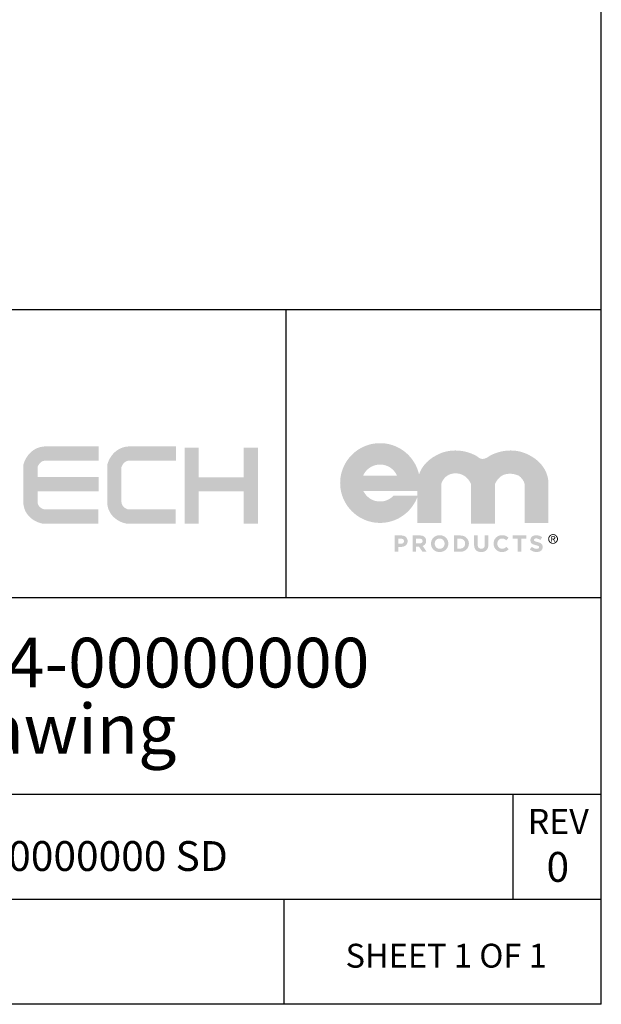
# Model space of a CAD drawing. Units: inches. Extents: x 9 to 189, y 9 to 142.
# Drawn here: x 167 to 189, y 9 to 46 of the extents above; entities that cross this region are included whole.
import ezdxf

# ---------------------------------------------------------------- set-up
doc = ezdxf.new("R2010")
doc.units = ezdxf.units.IN
doc.header["$LTSCALE"] = 18
doc.header["$MEASUREMENT"] = 0
for name, color, linetype in [('FORMAT', 7, 'Continuous'), ('LOGO_BLACK', 7, 'Continuous'), ('LOGO_BLUE', 152, 'Continuous')]:
    doc.layers.add(name, color=color, linetype=linetype)
doc.styles.add('SLDTEXTSTYLE0', font='TXT', dxfattribs={"width": 0.75})
doc.styles.add('SLDTEXTSTYLE2', font='TXT', dxfattribs={"width": 0.6875})

# ---------------------------------------------------------------- blocks, each defined once
blk = doc.blocks.new('SW_NOTE_1')
at = {"layer": 'FORMAT', "color": 0, "char_height": 1.875, "attachment_point": 2, "style": 'SLDTEXTSTYLE0'}
for s, insert in [('SAHEE0-06PF-4-00000000', (15, 2.417)), ('Sales Drawing', (14.654, -0.083))]:
    blk.add_mtext(s, dxfattribs=dict(at, insert=insert))

msp = doc.modelspace()

# ---------------------------------------------------------------- hatches: boundary and pattern name
at = {"layer": 'LOGO_BLACK'}
h = msp.add_hatch(color=256, dxfattribs=at)
edge = h.paths.add_edge_path(flags=0)
edge.add_spline(control_points=[(187.0085, 27.1516), (187.0071, 28.1701), (187.0097, 28.6188)], knot_values=[0, 0, 0, 1, 1, 1], weights=[1, 1, 1], degree=2, periodic=0)
edge.add_spline(control_points=[(187.0097, 28.6188), (187.0121, 29.0412), (186.7755, 29.4521), (186.3094, 29.697)], knot_values=[0, 0, 0, 0, 1, 1, 1, 1], weights=[1, 1, 1, 1], degree=3, periodic=0)
edge.add_spline(control_points=[(186.3094, 29.697), (186.0704, 29.8345), (185.7985, 29.8942), (185.5281, 29.8853)], knot_values=[0, 0, 0, 0, 1, 1, 1, 1], weights=[1, 1, 1, 1], degree=3, periodic=0)
edge.add_spline(control_points=[(185.5281, 29.8853), (185.2576, 29.8764), (184.9888, 29.7986), (184.7558, 29.6613)], knot_values=[0, 0, 0, 0, 1, 1, 1, 1], weights=[1, 1, 1, 1], degree=3, periodic=0)
edge.add_spline(control_points=[(184.7558, 29.6613), (184.7423, 29.6488), (184.7292, 29.6382), (184.7161, 29.6287)], knot_values=[0, 0, 0, 0, 1, 1, 1, 1], weights=[1, 1, 1, 1], degree=3, periodic=0)
edge.add_spline(control_points=[(184.7161, 29.6287), (184.6938, 29.6171), (184.6716, 29.6062), (184.6493, 29.5971)], knot_values=[0, 0, 0, 0, 1, 1, 1, 1], weights=[1, 1, 1, 1], degree=3, periodic=0)
edge.add_spline(control_points=[(184.6493, 29.5971), (184.5479, 29.5559), (184.4463, 29.55), (184.3262, 29.6613)], knot_values=[0, 0, 0, 0, 1, 1, 1, 1], weights=[1, 1, 1, 1], degree=3, periodic=0)
edge.add_spline(control_points=[(184.3262, 29.6613), (184.0931, 29.7986), (183.8242, 29.8764), (183.5539, 29.8853)], knot_values=[0, 0, 0, 0, 1, 1, 1, 1], weights=[1, 1, 1, 1], degree=3, periodic=0)
edge.add_spline(control_points=[(183.5539, 29.8853), (183.2834, 29.8942), (183.0116, 29.8345), (182.7725, 29.697)], knot_values=[0, 0, 0, 0, 1, 1, 1, 1], weights=[1, 1, 1, 1], degree=3, periodic=0)
edge.add_spline(control_points=[(182.7725, 29.697), (182.4418, 29.5233), (182.2273, 29.2657), (182.1311, 28.98)], knot_values=[0, 0, 0, 0, 1, 1, 1, 1], weights=[1, 1, 1, 1], degree=3, periodic=0)
edge.add_spline(control_points=[(182.1311, 28.98), (181.9836, 29.6553), (181.3814, 30.1625), (180.6626, 30.1625)], knot_values=[0, 0, 0, 0, 1, 1, 1, 1], weights=[1, 1, 1, 1], degree=3, periodic=0)
edge.add_spline(control_points=[(180.6626, 30.1625), (179.8337, 30.1625), (179.1594, 29.4882), (179.1594, 28.6593)], knot_values=[0, 0, 0, 0, 1, 1, 1, 1], weights=[1, 1, 1, 1], degree=3, periodic=0)
edge.add_spline(control_points=[(179.1594, 28.6593), (179.1594, 27.8304), (179.8337, 27.1559), (180.6626, 27.1559)], knot_values=[0, 0, 0, 0, 1, 1, 1, 1], weights=[1, 1, 1, 1], degree=3, periodic=0)
edge.add_spline(control_points=[(180.6626, 27.1559), (181.3106, 27.1559), (181.8628, 27.5687), (182.0736, 28.1445)], knot_values=[0, 0, 0, 0, 1, 1, 1, 1], weights=[1, 1, 1, 1], degree=3, periodic=0)
edge.add_spline(control_points=[(182.0736, 28.1445), (182.0741, 27.6809), (182.0734, 27.1516)], knot_values=[0, 0, 0, 1, 1, 1], weights=[1, 1, 1], degree=2, periodic=0)
edge.add_line((182.0734, 27.1516), (182.5335, 27.1516))
edge.add_line((182.5335, 27.1516), (182.9757, 27.1516))
edge.add_line((182.9757, 27.1516), (182.9757, 27.8926))
edge.add_line((182.9757, 27.8926), (182.9757, 28.6335))
edge.add_spline(control_points=[(182.9757, 28.6335), (182.9992, 28.7298), (183.0772, 28.8268)], knot_values=[0, 0, 0, 1, 1, 1], weights=[1, 1, 1], degree=2, periodic=0)
edge.add_spline(control_points=[(183.0772, 28.8268), (183.155, 28.9236), (183.2873, 29.0212), (183.5046, 29.0234)], knot_values=[0, 0, 0, 0, 1, 1, 1, 1], weights=[1, 1, 1, 1], degree=3, periodic=0)
edge.add_spline(control_points=[(183.5046, 29.0234), (183.7218, 29.0256), (183.8675, 28.9251), (183.9588, 28.8242)], knot_values=[0, 0, 0, 0, 1, 1, 1, 1], weights=[1, 1, 1, 1], degree=3, periodic=0)
edge.add_spline(control_points=[(183.9588, 28.8242), (184.0502, 28.7232), (184.0872, 28.6216)], knot_values=[0, 0, 0, 1, 1, 1], weights=[1, 1, 1], degree=2, periodic=0)
edge.add_line((184.0872, 28.6216), (184.0872, 27.8747))
edge.add_line((184.0872, 27.8747), (184.0872, 27.1277))
edge.add_line((184.0872, 27.1277), (184.5413, 27.1277))
edge.add_line((184.5413, 27.1277), (184.5471, 27.1277))
edge.add_line((184.5471, 27.1277), (184.9947, 27.1277))
edge.add_line((184.9947, 27.1277), (184.9953, 27.1277))
edge.add_line((184.9953, 27.1277), (184.9953, 27.8865))
edge.add_line((184.9953, 27.8865), (184.9953, 28.6231))
edge.add_spline(control_points=[(184.9953, 28.6231), (185.0003, 28.6358), (185.0381, 28.7301), (185.123, 28.8242)], knot_values=[0, 0, 0, 0, 1, 1, 1, 1], weights=[1, 1, 1, 1], degree=3, periodic=0)
edge.add_spline(control_points=[(185.123, 28.8242), (185.1719, 28.8781), (185.2364, 28.9318), (185.319, 28.9698)], knot_values=[0, 0, 0, 0, 1, 1, 1, 1], weights=[1, 1, 1, 1], degree=3, periodic=0)
edge.add_spline(control_points=[(185.319, 28.9698), (185.3831, 28.9928), (185.4592, 29.0076), (185.5496, 29.0085)], knot_values=[0, 0, 0, 0, 1, 1, 1, 1], weights=[1, 1, 1, 1], degree=3, periodic=0)
edge.add_spline(control_points=[(185.5496, 29.0085), (185.6855, 29.0098), (185.7986, 28.9778), (185.8906, 28.9323)], knot_values=[0, 0, 0, 0, 1, 1, 1, 1], weights=[1, 1, 1, 1], degree=3, periodic=0)
edge.add_spline(control_points=[(185.8906, 28.9323), (185.9377, 28.9006), (185.9752, 28.8636), (186.0048, 28.8268)], knot_values=[0, 0, 0, 0, 1, 1, 1, 1], weights=[1, 1, 1, 1], degree=3, periodic=0)
edge.add_spline(control_points=[(186.0048, 28.8268), (186.0826, 28.7298), (186.1061, 28.6335)], knot_values=[0, 0, 0, 1, 1, 1], weights=[1, 1, 1], degree=2, periodic=0)
edge.add_line((186.1061, 28.6335), (186.1061, 27.8926))
edge.add_line((186.1061, 27.8926), (186.1061, 27.1516))
edge.add_line((186.1061, 27.1516), (186.5485, 27.1516))
edge.add_line((186.5485, 27.1516), (187.0085, 27.1516))
edge = h.paths.add_edge_path(flags=0)
edge.add_line((181.3037, 28.9318), (180.0215, 28.9318))
edge.add_spline(control_points=[(180.0215, 28.9318), (180.1279, 29.1808), (180.3752, 29.3558), (180.6626, 29.3558)], knot_values=[0, 0, 0, 0, 1, 1, 1, 1], weights=[1, 1, 1, 1], degree=3, periodic=0)
edge.add_spline(control_points=[(180.6626, 29.3558), (180.9501, 29.3558), (181.1973, 29.1808), (181.3037, 28.9318)], knot_values=[0, 0, 0, 0, 1, 1, 1, 1], weights=[1, 1, 1, 1], degree=3, periodic=0)
edge = h.paths.add_edge_path(flags=0)
edge.add_line((181.2948, 28.3625), (182.0732, 28.3625))
edge.add_spline(control_points=[(182.0732, 28.3625), (182.0733, 28.3042), (182.0734, 28.2429), (182.0735, 28.18)], knot_values=[0, 0, 0, 0, 1, 1, 1, 1], weights=[1, 1, 1, 1], degree=3, periodic=0)
edge.add_line((182.0735, 28.18), (181.167, 28.18))
edge.add_spline(control_points=[(181.167, 28.18), (181.04, 28.0463), (180.8611, 27.9627), (180.6626, 27.9627)], knot_values=[0, 0, 0, 0, 1, 1, 1, 1], weights=[1, 1, 1, 1], degree=3, periodic=0)
edge.add_spline(control_points=[(180.6626, 27.9627), (180.3844, 27.9627), (180.1439, 28.1266), (180.0324, 28.3629)], knot_values=[0, 0, 0, 0, 1, 1, 1, 1], weights=[1, 1, 1, 1], degree=3, periodic=0)
edge.add_line((180.0324, 28.3629), (181.2929, 28.3629))
edge.add_spline(control_points=[(181.2929, 28.3629), (181.2929, 28.3627), (181.2948, 28.3625)], knot_values=[0, 0, 0, 1, 1, 1], weights=[1, 1, 1], degree=2, periodic=0)
h = msp.add_hatch(color=256, dxfattribs=at)
edge = h.paths.add_edge_path(flags=0)
edge.add_spline(control_points=[(181.7002, 26.4669), (181.7002, 26.3248), (181.5897, 26.2511), (181.452, 26.2511)], knot_values=[0, 0, 0, 0, 1, 1, 1, 1], weights=[1, 1, 1, 1], degree=3, periodic=0)
edge.add_line((181.452, 26.2511), (181.3493, 26.2511))
edge.add_line((181.3493, 26.2511), (181.3493, 26.0668))
edge.add_line((181.3493, 26.0668), (181.2142, 26.0668))
edge.add_line((181.2142, 26.0668), (181.2142, 26.6809))
edge.add_line((181.2142, 26.6809), (181.4651, 26.6809))
edge.add_spline(control_points=[(181.4651, 26.6809), (181.6116, 26.6809), (181.7002, 26.5941), (181.7002, 26.4686)], knot_values=[0, 0, 0, 0, 1, 1, 1, 1], weights=[1, 1, 1, 1], degree=3, periodic=0)
edge.add_line((181.7002, 26.4686), (181.7002, 26.4669))
edge = h.paths.add_edge_path(flags=0)
edge.add_line((181.3493, 26.3713), (181.4563, 26.3713))
edge.add_spline(control_points=[(181.4563, 26.3713), (181.5239, 26.3713), (181.5634, 26.4117), (181.5634, 26.4642)], knot_values=[0, 0, 0, 0, 1, 1, 1, 1], weights=[1, 1, 1, 1], degree=3, periodic=0)
edge.add_line((181.5634, 26.4642), (181.5634, 26.466))
edge.add_spline(control_points=[(181.5634, 26.466), (181.5634, 26.5265), (181.5213, 26.559), (181.4537, 26.559)], knot_values=[0, 0, 0, 0, 1, 1, 1, 1], weights=[1, 1, 1, 1], degree=3, periodic=0)
edge.add_line((181.4537, 26.559), (181.3493, 26.559))
edge.add_line((181.3493, 26.559), (181.3493, 26.3713))
h = msp.add_hatch(color=256, dxfattribs=at)
edge = h.paths.add_edge_path(flags=0)
edge.add_spline(control_points=[(182.4004, 26.4765), (182.4004, 26.3774), (182.3468, 26.3151), (182.2688, 26.2862)], knot_values=[0, 0, 0, 0, 1, 1, 1, 1], weights=[1, 1, 1, 1], degree=3, periodic=0)
edge.add_line((182.2688, 26.2862), (182.4188, 26.0668))
edge.add_line((182.4188, 26.0668), (182.2609, 26.0668))
edge.add_line((182.2609, 26.0668), (182.1293, 26.2634))
edge.add_line((182.1293, 26.2634), (182.0232, 26.2634))
edge.add_line((182.0232, 26.2634), (182.0232, 26.0668))
edge.add_line((182.0232, 26.0668), (181.8881, 26.0668))
edge.add_line((181.8881, 26.0668), (181.8881, 26.6809))
edge.add_line((181.8881, 26.6809), (182.1688, 26.6809))
edge.add_spline(control_points=[(182.1688, 26.6809), (182.3136, 26.6809), (182.4004, 26.6046), (182.4004, 26.4782)], knot_values=[0, 0, 0, 0, 1, 1, 1, 1], weights=[1, 1, 1, 1], degree=3, periodic=0)
edge.add_line((182.4004, 26.4782), (182.4004, 26.4765))
edge = h.paths.add_edge_path(flags=0)
edge.add_line((182.0232, 26.3826), (182.16, 26.3826))
edge.add_spline(control_points=[(182.16, 26.3826), (182.2258, 26.3826), (182.2636, 26.4177), (182.2636, 26.4695)], knot_values=[0, 0, 0, 0, 1, 1, 1, 1], weights=[1, 1, 1, 1], degree=3, periodic=0)
edge.add_line((182.2636, 26.4695), (182.2636, 26.4712))
edge.add_spline(control_points=[(182.2636, 26.4712), (182.2636, 26.5292), (182.2232, 26.559), (182.1574, 26.559)], knot_values=[0, 0, 0, 0, 1, 1, 1, 1], weights=[1, 1, 1, 1], degree=3, periodic=0)
edge.add_line((182.1574, 26.559), (182.0232, 26.559))
edge.add_line((182.0232, 26.559), (182.0232, 26.3826))
h = msp.add_hatch(color=256, dxfattribs=at)
edge = h.paths.add_edge_path(flags=0)
edge.add_spline(control_points=[(183.2357, 26.3739), (183.2357, 26.1993), (183.098, 26.0564), (182.9086, 26.0564)], knot_values=[0, 0, 0, 0, 1, 1, 1, 1], weights=[1, 1, 1, 1], degree=3, periodic=0)
edge.add_spline(control_points=[(182.9086, 26.0564), (182.719, 26.0564), (182.583, 26.1976), (182.583, 26.3721)], knot_values=[0, 0, 0, 0, 1, 1, 1, 1], weights=[1, 1, 1, 1], degree=3, periodic=0)
edge.add_line((182.583, 26.3721), (182.583, 26.3739))
edge.add_spline(control_points=[(182.583, 26.3739), (182.583, 26.5485), (182.7208, 26.6914), (182.9103, 26.6914)], knot_values=[0, 0, 0, 0, 1, 1, 1, 1], weights=[1, 1, 1, 1], degree=3, periodic=0)
edge.add_spline(control_points=[(182.9103, 26.6914), (183.0998, 26.6914), (183.2357, 26.5502), (183.2357, 26.3756)], knot_values=[0, 0, 0, 0, 1, 1, 1, 1], weights=[1, 1, 1, 1], degree=3, periodic=0)
edge.add_line((183.2357, 26.3756), (183.2357, 26.3739))
edge = h.paths.add_edge_path(flags=0)
edge.add_spline(control_points=[(182.7243, 26.3739), (182.7243, 26.2686), (182.8015, 26.1809), (182.9103, 26.1809)], knot_values=[0, 0, 0, 0, 1, 1, 1, 1], weights=[1, 1, 1, 1], degree=3, periodic=0)
edge.add_spline(control_points=[(182.9103, 26.1809), (183.0191, 26.1809), (183.0945, 26.2668), (183.0945, 26.3721)], knot_values=[0, 0, 0, 0, 1, 1, 1, 1], weights=[1, 1, 1, 1], degree=3, periodic=0)
edge.add_line((183.0945, 26.3721), (183.0945, 26.3739))
edge.add_spline(control_points=[(183.0945, 26.3739), (183.0945, 26.4792), (183.0173, 26.5669), (182.9086, 26.5669)], knot_values=[0, 0, 0, 0, 1, 1, 1, 1], weights=[1, 1, 1, 1], degree=3, periodic=0)
edge.add_spline(control_points=[(182.9086, 26.5669), (182.7998, 26.5669), (182.7243, 26.4809), (182.7243, 26.3756)], knot_values=[0, 0, 0, 0, 1, 1, 1, 1], weights=[1, 1, 1, 1], degree=3, periodic=0)
edge.add_line((182.7243, 26.3756), (182.7243, 26.3739))
h = msp.add_hatch(color=256, dxfattribs=at)
edge = h.paths.add_edge_path(flags=0)
edge.add_spline(control_points=[(184.0096, 26.3739), (184.0096, 26.201), (183.8762, 26.0668), (183.6833, 26.0668)], knot_values=[0, 0, 0, 0, 1, 1, 1, 1], weights=[1, 1, 1, 1], degree=3, periodic=0)
edge.add_line((183.6833, 26.0668), (183.4438, 26.0668))
edge.add_line((183.4438, 26.0668), (183.4438, 26.6809))
edge.add_line((183.4438, 26.6809), (183.6833, 26.6809))
edge.add_spline(control_points=[(183.6833, 26.6809), (183.8762, 26.6809), (184.0096, 26.5485), (184.0096, 26.3756)], knot_values=[0, 0, 0, 0, 1, 1, 1, 1], weights=[1, 1, 1, 1], degree=3, periodic=0)
edge.add_line((184.0096, 26.3756), (184.0096, 26.3739))
edge = h.paths.add_edge_path(flags=0)
edge.add_line((183.5789, 26.1888), (183.6833, 26.1888))
edge.add_spline(control_points=[(183.6833, 26.1888), (183.7939, 26.1888), (183.8684, 26.2634), (183.8684, 26.3721)], knot_values=[0, 0, 0, 0, 1, 1, 1, 1], weights=[1, 1, 1, 1], degree=3, periodic=0)
edge.add_line((183.8684, 26.3721), (183.8684, 26.3739))
edge.add_spline(control_points=[(183.8684, 26.3739), (183.8684, 26.4827), (183.7939, 26.5589), (183.6833, 26.5589)], knot_values=[0, 0, 0, 0, 1, 1, 1, 1], weights=[1, 1, 1, 1], degree=3, periodic=0)
edge.add_line((183.6833, 26.5589), (183.5789, 26.5589))
edge.add_line((183.5789, 26.5589), (183.5789, 26.1888))
h = msp.add_hatch(color=256, dxfattribs=at)
edge = h.paths.add_edge_path(flags=0)
edge.add_spline(control_points=[(184.7432, 26.3344), (184.7432, 26.1484), (184.6388, 26.0572), (184.4739, 26.0572)], knot_values=[0, 0, 0, 0, 1, 1, 1, 1], weights=[1, 1, 1, 1], degree=3, periodic=0)
edge.add_spline(control_points=[(184.4739, 26.0572), (184.309, 26.0572), (184.208, 26.1493), (184.208, 26.33)], knot_values=[0, 0, 0, 0, 1, 1, 1, 1], weights=[1, 1, 1, 1], degree=3, periodic=0)
edge.add_line((184.208, 26.33), (184.208, 26.6809))
edge.add_line((184.208, 26.6809), (184.3431, 26.6809))
edge.add_line((184.3431, 26.6809), (184.3431, 26.3335))
edge.add_spline(control_points=[(184.3431, 26.3335), (184.3431, 26.2335), (184.3931, 26.1817), (184.4756, 26.1817)], knot_values=[0, 0, 0, 0, 1, 1, 1, 1], weights=[1, 1, 1, 1], degree=3, periodic=0)
edge.add_spline(control_points=[(184.4756, 26.1817), (184.558, 26.1817), (184.6081, 26.2318), (184.6081, 26.3291)], knot_values=[0, 0, 0, 0, 1, 1, 1, 1], weights=[1, 1, 1, 1], degree=3, periodic=0)
edge.add_line((184.6081, 26.3291), (184.6081, 26.6809))
edge.add_line((184.6081, 26.6809), (184.7432, 26.6809))
edge.add_line((184.7432, 26.6809), (184.7432, 26.3344))
h = msp.add_hatch(color=256, dxfattribs=at)
edge = h.paths.add_edge_path(flags=0)
edge.add_spline(control_points=[(185.5083, 26.166), (185.4452, 26.0984), (185.375, 26.0563), (185.2565, 26.0563)], knot_values=[0, 0, 0, 0, 1, 1, 1, 1], weights=[1, 1, 1, 1], degree=3, periodic=0)
edge.add_spline(control_points=[(185.2565, 26.0563), (185.0758, 26.0563), (184.9415, 26.1958), (184.9415, 26.3721)], knot_values=[0, 0, 0, 0, 1, 1, 1, 1], weights=[1, 1, 1, 1], degree=3, periodic=0)
edge.add_line((184.9415, 26.3721), (184.9415, 26.3739))
edge.add_spline(control_points=[(184.9415, 26.3739), (184.9415, 26.5485), (185.0731, 26.6914), (185.2618, 26.6914)], knot_values=[0, 0, 0, 0, 1, 1, 1, 1], weights=[1, 1, 1, 1], degree=3, periodic=0)
edge.add_spline(control_points=[(185.2618, 26.6914), (185.3776, 26.6914), (185.4469, 26.6529), (185.5039, 26.5967)], knot_values=[0, 0, 0, 0, 1, 1, 1, 1], weights=[1, 1, 1, 1], degree=3, periodic=0)
edge.add_line((185.5039, 26.5967), (185.4179, 26.4975))
edge.add_spline(control_points=[(185.4179, 26.4975), (185.3705, 26.5406), (185.3224, 26.5669), (185.2609, 26.5669)], knot_values=[0, 0, 0, 0, 1, 1, 1, 1], weights=[1, 1, 1, 1], degree=3, periodic=0)
edge.add_spline(control_points=[(185.2609, 26.5669), (185.1574, 26.5669), (185.0828, 26.4809), (185.0828, 26.3756)], knot_values=[0, 0, 0, 0, 1, 1, 1, 1], weights=[1, 1, 1, 1], degree=3, periodic=0)
edge.add_line((185.0828, 26.3756), (185.0828, 26.3739))
edge.add_spline(control_points=[(185.0828, 26.3739), (185.0828, 26.2686), (185.1556, 26.1808), (185.2609, 26.1808)], knot_values=[0, 0, 0, 0, 1, 1, 1, 1], weights=[1, 1, 1, 1], degree=3, periodic=0)
edge.add_spline(control_points=[(185.2609, 26.1808), (185.3311, 26.1808), (185.3741, 26.209), (185.4223, 26.2529)], knot_values=[0, 0, 0, 0, 1, 1, 1, 1], weights=[1, 1, 1, 1], degree=3, periodic=0)
edge.add_line((185.4223, 26.2529), (185.5083, 26.166))
msp.add_hatch(color=256, dxfattribs=at).paths.add_polyline_path([(186.1691, 26.5563), (185.9821, 26.5563), (185.9821, 26.0668), (185.847, 26.0668), (185.847, 26.5563), (185.6602, 26.5563), (185.6602, 26.681), (186.1691, 26.681)], flags=0)
h = msp.add_hatch(color=256, dxfattribs=at)
edge = h.paths.add_edge_path(flags=0)
edge.add_spline(control_points=[(186.7911, 26.2484), (186.7911, 26.1265), (186.6981, 26.0581), (186.5656, 26.0581)], knot_values=[0, 0, 0, 0, 1, 1, 1, 1], weights=[1, 1, 1, 1], degree=3, periodic=0)
edge.add_spline(control_points=[(186.5656, 26.0581), (186.4727, 26.0581), (186.3788, 26.0905), (186.3051, 26.1563)], knot_values=[0, 0, 0, 0, 1, 1, 1, 1], weights=[1, 1, 1, 1], degree=3, periodic=0)
edge.add_line((186.3051, 26.1563), (186.3849, 26.252))
edge.add_spline(control_points=[(186.3849, 26.252), (186.4401, 26.2064), (186.4981, 26.1773), (186.5683, 26.1773)], knot_values=[0, 0, 0, 0, 1, 1, 1, 1], weights=[1, 1, 1, 1], degree=3, periodic=0)
edge.add_spline(control_points=[(186.5683, 26.1773), (186.6235, 26.1773), (186.6569, 26.1993), (186.6569, 26.2353)], knot_values=[0, 0, 0, 0, 1, 1, 1, 1], weights=[1, 1, 1, 1], degree=3, periodic=0)
edge.add_line((186.6569, 26.2353), (186.6569, 26.237))
edge.add_spline(control_points=[(186.6569, 26.237), (186.6569, 26.2712), (186.6358, 26.2888), (186.5332, 26.3151)], knot_values=[0, 0, 0, 0, 1, 1, 1, 1], weights=[1, 1, 1, 1], degree=3, periodic=0)
edge.add_spline(control_points=[(186.5332, 26.3151), (186.4095, 26.3467), (186.3296, 26.3809), (186.3296, 26.5029)], knot_values=[0, 0, 0, 0, 1, 1, 1, 1], weights=[1, 1, 1, 1], degree=3, periodic=0)
edge.add_line((186.3296, 26.5029), (186.3296, 26.5046))
edge.add_spline(control_points=[(186.3296, 26.5046), (186.3296, 26.616), (186.4191, 26.6897), (186.5446, 26.6897)], knot_values=[0, 0, 0, 0, 1, 1, 1, 1], weights=[1, 1, 1, 1], degree=3, periodic=0)
edge.add_spline(control_points=[(186.5446, 26.6897), (186.6341, 26.6897), (186.7104, 26.6616), (186.7726, 26.6116)], knot_values=[0, 0, 0, 0, 1, 1, 1, 1], weights=[1, 1, 1, 1], degree=3, periodic=0)
edge.add_line((186.7726, 26.6116), (186.7025, 26.5098))
edge.add_spline(control_points=[(186.7025, 26.5098), (186.6481, 26.5476), (186.5946, 26.5704), (186.5428, 26.5704)], knot_values=[0, 0, 0, 0, 1, 1, 1, 1], weights=[1, 1, 1, 1], degree=3, periodic=0)
edge.add_spline(control_points=[(186.5428, 26.5704), (186.4911, 26.5704), (186.4638, 26.5467), (186.4638, 26.5168)], knot_values=[0, 0, 0, 0, 1, 1, 1, 1], weights=[1, 1, 1, 1], degree=3, periodic=0)
edge.add_line((186.4638, 26.5168), (186.4638, 26.5151))
edge.add_spline(control_points=[(186.4638, 26.5151), (186.4638, 26.4748), (186.4902, 26.4616), (186.5963, 26.4344)], knot_values=[0, 0, 0, 0, 1, 1, 1, 1], weights=[1, 1, 1, 1], degree=3, periodic=0)
edge.add_spline(control_points=[(186.5963, 26.4344), (186.7209, 26.4019), (186.7911, 26.3572), (186.7911, 26.2502)], knot_values=[0, 0, 0, 0, 1, 1, 1, 1], weights=[1, 1, 1, 1], degree=3, periodic=0)
edge.add_line((186.7911, 26.2502), (186.7911, 26.2484))
h = msp.add_hatch(color=256, dxfattribs=at)
edge = h.paths.add_edge_path(flags=0)
edge.add_spline(control_points=[(187.1821, 26.731), (187.2811, 26.731), (187.3653, 26.6544), (187.3653, 26.5504)], knot_values=[0, 0, 0, 0, 1, 1, 1, 1], weights=[1, 1, 1, 1], degree=3, periodic=0)
edge.add_spline(control_points=[(187.3653, 26.5504), (187.3653, 26.4453), (187.2811, 26.3685), (187.1821, 26.3685)], knot_values=[0, 0, 0, 0, 1, 1, 1, 1], weights=[1, 1, 1, 1], degree=3, periodic=0)
edge.add_spline(control_points=[(187.1821, 26.3685), (187.0827, 26.3685), (186.9983, 26.4453), (186.9983, 26.5504)], knot_values=[0, 0, 0, 0, 1, 1, 1, 1], weights=[1, 1, 1, 1], degree=3, periodic=0)
edge.add_spline(control_points=[(186.9983, 26.5504), (186.9983, 26.6544), (187.0827, 26.731), (187.1821, 26.731)], knot_values=[0, 0, 0, 0, 1, 1, 1, 1], weights=[1, 1, 1, 1], degree=3, periodic=0)
edge = h.paths.add_edge_path(flags=0)
edge.add_spline(control_points=[(187.1821, 26.3989), (187.2641, 26.3989), (187.3288, 26.4629), (187.3288, 26.5504)], knot_values=[0, 0, 0, 0, 1, 1, 1, 1], weights=[1, 1, 1, 1], degree=3, periodic=0)
edge.add_spline(control_points=[(187.3288, 26.5504), (187.3288, 26.6361), (187.2641, 26.7009), (187.1821, 26.7009)], knot_values=[0, 0, 0, 0, 1, 1, 1, 1], weights=[1, 1, 1, 1], degree=3, periodic=0)
edge.add_spline(control_points=[(187.1821, 26.7009), (187.0993, 26.7009), (187.0346, 26.6361), (187.0346, 26.5504)], knot_values=[0, 0, 0, 0, 1, 1, 1, 1], weights=[1, 1, 1, 1], degree=3, periodic=0)
edge.add_spline(control_points=[(187.0346, 26.5504), (187.0346, 26.4629), (187.0993, 26.3989), (187.1821, 26.3989)], knot_values=[0, 0, 0, 0, 1, 1, 1, 1], weights=[1, 1, 1, 1], degree=3, periodic=0)
h = msp.add_hatch(dxfattribs=at)
h.set_pattern_fill('ANSI31', color=256, scale=18, style=0)
edge = h.paths.add_edge_path(flags=0)
edge.add_spline(control_points=[(187.2656, 26.5949), (187.2656, 26.5574), (187.2421, 26.5412), (187.2116, 26.5374)], knot_values=[0, 0, 0, 0, 1, 1, 1, 1], weights=[1, 1, 1, 1], degree=3, periodic=0)
edge.add_line((187.2116, 26.5374), (187.2709, 26.4453))
edge.add_line((187.2709, 26.4453), (187.2354, 26.4453))
edge.add_line((187.2354, 26.4453), (187.1803, 26.5358))
edge.add_line((187.1803, 26.5358), (187.144, 26.5358))
edge.add_line((187.144, 26.5358), (187.144, 26.4453))
edge.add_line((187.144, 26.4453), (187.1123, 26.4453))
edge.add_line((187.1123, 26.4453), (187.1123, 26.6544))
edge.add_line((187.1123, 26.6544), (187.1917, 26.6544))
edge.add_spline(control_points=[(187.1917, 26.6544), (187.241, 26.6544), (187.2656, 26.6361), (187.2656, 26.5949)], knot_values=[0, 0, 0, 0, 1, 1, 1, 1], weights=[1, 1, 1, 1], degree=3, periodic=0)
edge = h.paths.add_edge_path(flags=0)
edge.add_spline(control_points=[(187.1819, 26.5627), (187.2087, 26.5627), (187.2327, 26.5646), (187.2327, 26.5969)], knot_values=[0, 0, 0, 0, 1, 1, 1, 1], weights=[1, 1, 1, 1], degree=3, periodic=0)
edge.add_spline(control_points=[(187.2327, 26.5969), (187.2327, 26.6227), (187.2091, 26.6275), (187.187, 26.6275)], knot_values=[0, 0, 0, 0, 1, 1, 1, 1], weights=[1, 1, 1, 1], degree=3, periodic=0)
edge.add_line((187.187, 26.6275), (187.144, 26.6275))
edge.add_line((187.144, 26.6275), (187.144, 26.5627))
edge.add_line((187.144, 26.5627), (187.1819, 26.5627))
h = msp.add_hatch(color=256, dxfattribs=at)
edge = h.paths.add_edge_path(flags=0)
edge.add_spline(control_points=[(187.2656, 26.5949), (187.2656, 26.5574), (187.2421, 26.5412), (187.2116, 26.5374)], knot_values=[0, 0, 0, 0, 1, 1, 1, 1], weights=[1, 1, 1, 1], degree=3, periodic=0)
edge.add_line((187.2116, 26.5374), (187.2709, 26.4453))
edge.add_line((187.2709, 26.4453), (187.2354, 26.4453))
edge.add_line((187.2354, 26.4453), (187.1803, 26.5358))
edge.add_line((187.1803, 26.5358), (187.144, 26.5358))
edge.add_line((187.144, 26.5358), (187.144, 26.4453))
edge.add_line((187.144, 26.4453), (187.1123, 26.4453))
edge.add_line((187.1123, 26.4453), (187.1123, 26.6544))
edge.add_line((187.1123, 26.6544), (187.1917, 26.6544))
edge.add_spline(control_points=[(187.1917, 26.6544), (187.241, 26.6544), (187.2656, 26.6361), (187.2656, 26.5949)], knot_values=[0, 0, 0, 0, 1, 1, 1, 1], weights=[1, 1, 1, 1], degree=3, periodic=0)
edge = h.paths.add_edge_path(flags=0)
edge.add_spline(control_points=[(187.1819, 26.5627), (187.2087, 26.5627), (187.2327, 26.5646), (187.2327, 26.5969)], knot_values=[0, 0, 0, 0, 1, 1, 1, 1], weights=[1, 1, 1, 1], degree=3, periodic=0)
edge.add_spline(control_points=[(187.2327, 26.5969), (187.2327, 26.6227), (187.2091, 26.6275), (187.187, 26.6275)], knot_values=[0, 0, 0, 0, 1, 1, 1, 1], weights=[1, 1, 1, 1], degree=3, periodic=0)
edge.add_line((187.187, 26.6275), (187.144, 26.6275))
edge.add_line((187.144, 26.6275), (187.144, 26.5627))
edge.add_line((187.144, 26.5627), (187.1819, 26.5627))
at = {"layer": 'LOGO_BLUE'}
h = msp.add_hatch(color=256, dxfattribs=at)
edge = h.paths.add_edge_path(flags=0)
edge.add_spline(control_points=[(168.0359, 30.0395), (167.522, 30.0174), (167.2839, 29.5883), (167.2273, 29.3643)], knot_values=[0, 0, 0, 0, 1, 1, 1, 1], weights=[1, 1, 1, 1], degree=3, periodic=0)
edge.add_line((167.2273, 29.3643), (167.2194, 29.3324))
edge.add_line((167.2194, 29.3324), (167.2194, 28.0003))
edge.add_spline(control_points=[(167.2194, 28.0003), (167.1988, 27.4235), (167.6756, 27.1795), (167.9307, 27.132)], knot_values=[0, 0, 0, 0, 1, 1, 1, 1], weights=[1, 1, 1, 1], degree=3, periodic=0)
edge.add_line((167.9307, 27.132), (167.9549, 27.1275))
edge.add_line((167.9549, 27.1275), (170.0421, 27.1275))
edge.add_line((170.0421, 27.1275), (170.0421, 27.664))
edge.add_spline(control_points=[(170.0421, 27.664), (168.0831, 27.664), (168.0146, 27.664)], knot_values=[0, 0, 0, 1, 1, 1], weights=[1, 1, 1], degree=2, periodic=0)
edge.add_spline(control_points=[(168.0146, 27.664), (167.9379, 27.683), (167.7557, 27.7502), (167.7557, 27.9758)], knot_values=[0, 0, 0, 0, 1, 1, 1, 1], weights=[1, 1, 1, 1], degree=3, periodic=0)
edge.add_spline(control_points=[(167.7557, 27.9758), (167.7557, 27.9776), (167.7557, 28.14), (167.7557, 28.3481)], knot_values=[0, 0, 0, 0, 1, 1, 1, 1], weights=[1, 1, 1, 1], degree=3, periodic=0)
edge.add_line((167.7557, 28.3481), (170.0608, 28.3481))
edge.add_line((170.0608, 28.3481), (170.0608, 28.8851))
edge.add_line((170.0608, 28.8851), (167.7557, 28.8851))
edge.add_spline(control_points=[(167.7557, 28.8851), (167.7557, 29.0753), (167.7557, 29.2284), (167.7557, 29.2556)], knot_values=[0, 0, 0, 0, 1, 1, 1, 1], weights=[1, 1, 1, 1], degree=3, periodic=0)
edge.add_spline(control_points=[(167.7557, 29.2556), (167.7767, 29.3173), (167.851, 29.4948), (168.0476, 29.5031)], knot_values=[0, 0, 0, 0, 1, 1, 1, 1], weights=[1, 1, 1, 1], degree=3, periodic=0)
edge.add_line((168.0476, 29.5031), (170.0608, 29.503))
edge.add_line((170.0608, 29.503), (170.0608, 30.0395))
edge.add_line((170.0608, 30.0395), (168.0359, 30.0395))
h = msp.add_hatch(color=256, dxfattribs=at)
edge = h.paths.add_edge_path(flags=0)
edge.add_spline(control_points=[(171.1966, 30.0395), (170.6825, 30.0174), (170.4448, 29.588), (170.3889, 29.3643)], knot_values=[0, 0, 0, 0, 1, 1, 1, 1], weights=[1, 1, 1, 1], degree=3, periodic=0)
edge.add_line((170.3889, 29.3643), (170.3807, 29.332))
edge.add_line((170.3807, 29.332), (170.3807, 28.0003))
edge.add_spline(control_points=[(170.3807, 28.0003), (170.3594, 27.4239), (170.8363, 27.1795), (171.0923, 27.132)], knot_values=[0, 0, 0, 0, 1, 1, 1, 1], weights=[1, 1, 1, 1], degree=3, periodic=0)
edge.add_line((171.0923, 27.132), (171.1157, 27.1275))
edge.add_line((171.1157, 27.1275), (172.9549, 27.1275))
edge.add_line((172.9549, 27.1275), (172.9549, 27.664))
edge.add_spline(control_points=[(172.9549, 27.664), (171.2442, 27.664), (171.1756, 27.664)], knot_values=[0, 0, 0, 1, 1, 1], weights=[1, 1, 1], degree=2, periodic=0)
edge.add_spline(control_points=[(171.1756, 27.664), (171.0996, 27.683), (170.9168, 27.7502), (170.9168, 27.9753)], knot_values=[0, 0, 0, 0, 1, 1, 1, 1], weights=[1, 1, 1, 1], degree=3, periodic=0)
edge.add_spline(control_points=[(170.9168, 27.9753), (170.9168, 27.9803), (170.9175, 29.1745), (170.9175, 29.2556)], knot_values=[0, 0, 0, 0, 1, 1, 1, 1], weights=[1, 1, 1, 1], degree=3, periodic=0)
edge.add_spline(control_points=[(170.9175, 29.2556), (170.9376, 29.3173), (171.0129, 29.4948), (171.2084, 29.5031)], knot_values=[0, 0, 0, 0, 1, 1, 1, 1], weights=[1, 1, 1, 1], degree=3, periodic=0)
edge.add_line((171.2084, 29.5031), (172.9733, 29.503))
edge.add_line((172.9733, 29.503), (172.9733, 30.0395))
edge.add_line((172.9733, 30.0395), (171.1966, 30.0395))
msp.add_hatch(color=256, dxfattribs=at).paths.add_polyline_path([(176.0633, 29.9882), (175.5265, 29.9882), (175.5265, 28.8776), (173.8318, 28.8776), (173.8318, 29.9986), (173.2958, 29.9986), (173.2958, 27.1275), (173.8318, 27.1275), (173.8318, 28.3413), (175.5265, 28.3413), (175.5265, 27.1275), (176.0633, 27.1275)], flags=0)

# ---------------------------------------------------------------- linework, layer by layer
at = {"layer": 'FORMAT'}
for p, q in [((188.9999, 9), (188.9999, 141.75)), ((188.9999, 35.1874), (140.3999, 35.1874)), ((177.1221, 24.3454), (177.1221, 35.1874)), ((140.3999, 24.3454), (188.9999, 24.3454)), ((140.3999, 16.92), (188.9999, 16.92)), ((185.6708, 16.92), (185.6708, 12.96)), ((140.3999, 12.96), (188.9999, 12.96)), ((177.0334, 12.96), (177.0334, 9)), ((188.9999, 9), (8.9999, 9))]:
    msp.add_line(p, q, dxfattribs=at)

# ---------------------------------------------------------------- block references
msp.add_blockref('SW_NOTE_1', (149.9212, 20.4065), dxfattribs=at)

# ---------------------------------------------------------------- texts
for s, insert, char_height, attachment_point, style in [('REV', (186.2274, 16.3658), 0.9375, 1, 'SLDTEXTSTYLE0'), ('SAHEE0-06PF-4-00000000 SD', (164.5639, 15.1544), 1.125, 2, 'SLDTEXTSTYLE0'), ('0', (187.362, 14.7445), 1.125, 2, 'SLDTEXTSTYLE0'), ('SHEET 1 OF 1', (183.1546, 11.2837), 0.9, 2, 'SLDTEXTSTYLE2')]:
    msp.add_mtext(s, dxfattribs=dict(at, insert=insert, char_height=char_height, attachment_point=attachment_point, style=style))

doc.saveas('drawing.dxf')
